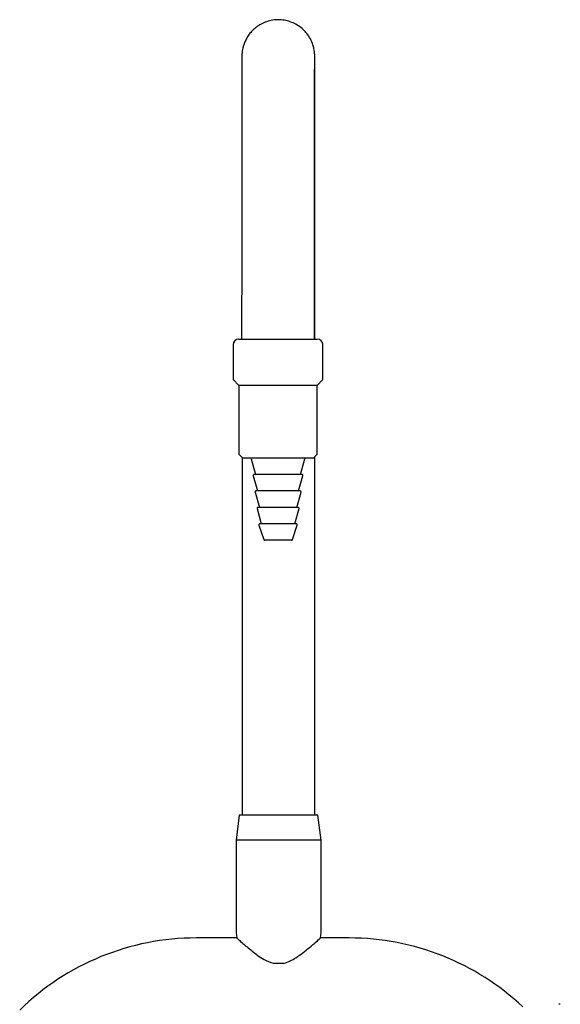
# Model space of a CAD drawing. Units: millimetres. Extents: x 26 to 252, y 13 to 186.
# Drawn here: x 64 to 99, y 121 to 186 of the extents above; entities that cross this region are included whole.
import ezdxf

# ---------------------------------------------------------------- set-up
doc = ezdxf.new("R2010")
doc.units = ezdxf.units.MM

msp = doc.modelspace()

# ---------------------------------------------------------------- linework, layer by layer
at = {"color": 7, "linetype": 'Continuous', "lineweight": 25}
for p, q in [((78.253, 164.863), (83.378, 164.863)), ((77.878, 164.488), (77.878, 163.713)), ((83.753, 163.713), (83.753, 164.488)), ((77.878, 163.713), (77.878, 162.213)), ((83.753, 162.213), (83.753, 163.713)), ((77.878, 162.213), (78.253, 161.838)), ((83.378, 161.838), (83.753, 162.213)), ((78.253, 161.838), (78.253, 157.338)), ((79.238, 161.838), (78.253, 161.838)), ((83.378, 161.838), (79.238, 161.838)), ((83.378, 157.338), (83.378, 161.838)), ((78.253, 157.338), (78.503, 157.088)), ((78.468, 157.123), (78.468, 133.738)), ((79.392, 157.088), (78.503, 157.088)), ((83.128, 157.088), (79.392, 157.088)), ((83.128, 157.088), (83.378, 157.338)), ((83.23, 133.738), (83.23, 157.19)), ((79.059, 157.033), (79.344, 156.013)), ((82.287, 156.013), (82.572, 157.033)), ((79.191, 155.934), (79.469, 154.938)), ((79.852, 156.013), (79.251, 156.013)), ((82.38, 156.013), (79.852, 156.013)), ((82.162, 154.938), (82.441, 155.934)), ((79.315, 154.859), (79.594, 153.863)), ((79.929, 154.938), (79.375, 154.938)), ((82.256, 154.938), (79.929, 154.938)), ((82.037, 153.863), (82.316, 154.859)), ((80.006, 153.863), (79.5, 153.863)), ((82.131, 153.863), (80.006, 153.863)), ((79.44, 153.784), (79.718, 152.788)), ((81.913, 152.788), (82.191, 153.784)), ((79.566, 152.706), (79.878, 151.756)), ((80.083, 152.788), (79.625, 152.788)), ((82.006, 152.788), (80.083, 152.788)), ((81.753, 151.756), (82.066, 152.706)), ((80.275, 151.713), (79.937, 151.713)), ((81.694, 151.713), (80.275, 151.713)), ((78.274, 133.738), (78.074, 132.113)), ((83.424, 133.738), (78.274, 133.738)), ((83.624, 132.113), (83.424, 133.738)), ((78.074, 132.113), (78.074, 131.988)), ((83.624, 132.113), (78.074, 132.113)), ((78.074, 131.988), (78.074, 126.063)), ((83.624, 131.988), (83.624, 132.113)), ((83.624, 126.063), (83.624, 131.988)), ((78.111, 125.715), (75.474, 125.715)), ((78.074, 126.063), (78.111, 125.715)), ((83.587, 125.715), (83.624, 126.063)), ((85.474, 125.715), (83.587, 125.715)), ((80.487, 124.063), (81.212, 124.063)), ((99.275, 121.378), (99.174, 121.378))]:
    msp.add_line(p, q, dxfattribs=at)
for centre, radius, start, end in [((78.253, 164.488), 0.375, 90, 180), ((83.378, 164.488), 0.375, 0, 90), ((78.987, 157.013), 0.075, 15.61818, 90), ((82.644, 157.013), 0.075, 90, 164.38182), ((79.251, 155.95), 0.0625, 90, 195.61818), ((82.38, 155.95), 0.0625, 344.38182, 90), ((79.375, 154.875), 0.0625, 90, 195.61818), ((82.256, 154.875), 0.0625, 344.38182, 90), ((79.5, 153.8), 0.0625, 90, 195.61818), ((82.131, 153.8), 0.0625, 344.38182, 90), ((79.625, 152.725), 0.0625, 90, 198.20848), ((82.006, 152.725), 0.0625, 341.79152, 90), ((79.937, 151.775), 0.0625, 198.20848, 270), ((81.694, 151.775), 0.0625, 270, 341.79152), ((75.474, 109.188), 16.528, 90, 134.36752), ((85.474, 109.188), 16.528, 46.63299, 90)]:
    msp.add_arc(centre, radius, start, end, dxfattribs=at)
for points, knots in [([(83.23, 164.863), (83.23, 164.991), (83.23, 165.524), (83.23, 166.462), (83.23, 167.669), (83.23, 168.864), (83.23, 170.04), (83.229, 171.194), (83.229, 172.32), (83.228, 173.413), (83.228, 174.47), (83.227, 175.484), (83.227, 176.454), (83.226, 177.373), (83.225, 178.238), (83.224, 179.046), (83.223, 179.794), (83.222, 180.478), (83.222, 181.094), (83.221, 181.642), (83.22, 182.118), (83.219, 182.521), (83.217, 182.85), (83.216, 183.102), (83.215, 183.285), (83.215, 183.354), (83.213, 183.425), (83.211, 183.473), (83.206, 183.555), (83.193, 183.68), (83.162, 183.867), (83.087, 184.147), (82.941, 184.49), (82.719, 184.827), (82.455, 185.113), (82.156, 185.349), (81.808, 185.541), (81.424, 185.675), (81.007, 185.744), (80.581, 185.738), (80.168, 185.655), (79.799, 185.513), (79.477, 185.326), (79.203, 185.104), (78.977, 184.861), (78.799, 184.608), (78.665, 184.355), (78.57, 184.115), (78.511, 183.9), (78.478, 183.726), (78.463, 183.599), (78.457, 183.523), (78.454, 183.473), (78.452, 183.433), (78.451, 183.397), (78.45, 183.354), (78.449, 183.283), (78.448, 183.137), (78.447, 182.894), (78.446, 182.57), (78.445, 182.175), (78.444, 181.707), (78.443, 181.168), (78.442, 180.559), (78.441, 179.883), (78.44, 179.144), (78.44, 178.343), (78.439, 177.484), (78.438, 176.571), (78.437, 175.608), (78.437, 174.599), (78.436, 173.547), (78.436, 172.458), (78.435, 171.336), (78.435, 170.186), (78.435, 169.012), (78.435, 167.819), (78.434, 166.613), (78.434, 165.626), (78.434, 165.041), (78.434, 164.863)], [0, 0, 0, 0, 0.005887, 0.024549, 0.043214, 0.061879, 0.080543, 0.099208, 0.117873, 0.136539, 0.155204, 0.17387, 0.192537, 0.211203, 0.229871, 0.24854, 0.267209, 0.285881, 0.304556, 0.323234, 0.34192, 0.360617, 0.379336, 0.398103, 0.416996, 0.436393, 0.440702, 0.443593, 0.445325, 0.44728, 0.450112, 0.454195, 0.460656, 0.467199, 0.472617, 0.478527, 0.484636, 0.490859, 0.49714, 0.503969, 0.510369, 0.516392, 0.522086, 0.527471, 0.532547, 0.537298, 0.541692, 0.545679, 0.549168, 0.551967, 0.553933, 0.555426, 0.556793, 0.5588, 0.562182, 0.567924, 0.580058, 0.598397, 0.617969, 0.636892, 0.655664, 0.674385, 0.693082, 0.711768, 0.730446, 0.74912, 0.767792, 0.786461, 0.805129, 0.823797, 0.842463, 0.86113, 0.879795, 0.898461, 0.917126, 0.935791, 0.954456, 0.973121, 0.991786, 1, 1, 1, 1]), ([(83.197, 164.863), (83.197, 164.991), (83.197, 165.524), (83.197, 166.462), (83.197, 167.669), (83.197, 168.863), (83.197, 170.039), (83.198, 171.192), (83.198, 172.318), (83.199, 173.411), (83.199, 174.467), (83.2, 175.481), (83.201, 176.45), (83.201, 177.368), (83.202, 178.233), (83.203, 179.04), (83.204, 179.787), (83.205, 180.469), (83.206, 181.085), (83.206, 181.631), (83.207, 182.104), (83.209, 182.504), (83.21, 182.827), (83.211, 183.073), (83.211, 183.218), (83.212, 183.287), (83.212, 183.286), (83.212, 183.286)], [0, 0, 0, 0, 0.013569, 0.056593, 0.099623, 0.142652, 0.185682, 0.228711, 0.27174, 0.314768, 0.357795, 0.400822, 0.443848, 0.486872, 0.529895, 0.572915, 0.615931, 0.658943, 0.701948, 0.744941, 0.787916, 0.830859, 0.87374, 0.91648, 0.958835, 0.988713, 1, 1, 1, 1]), ([(78.132, 125.695), (78.126, 125.7), (78.101, 125.722), (78.235, 125.602), (78.475, 125.391), (78.784, 125.127), (79.221, 124.775), (79.764, 124.343), (80.285, 124.141), (80.487, 124.063)], [0, 0, 0, 0, 0.04785, 0.197963, 0.354733, 0.473921, 0.596504, 0.843922, 1, 1, 1, 1]), ([(81.212, 124.063), (81.346, 124.109), (81.619, 124.202), (82.027, 124.45), (82.447, 124.749), (82.915, 125.126), (83.307, 125.464), (83.559, 125.688), (83.564, 125.693), (83.566, 125.695)], [0, 0, 0, 0, 0.102115, 0.208442, 0.353209, 0.502164, 0.711844, 0.879422, 1, 1, 1, 1])]:
    msp.add_open_spline(points, degree=3, knots=knots, dxfattribs=at)

doc.saveas('drawing.dxf')
